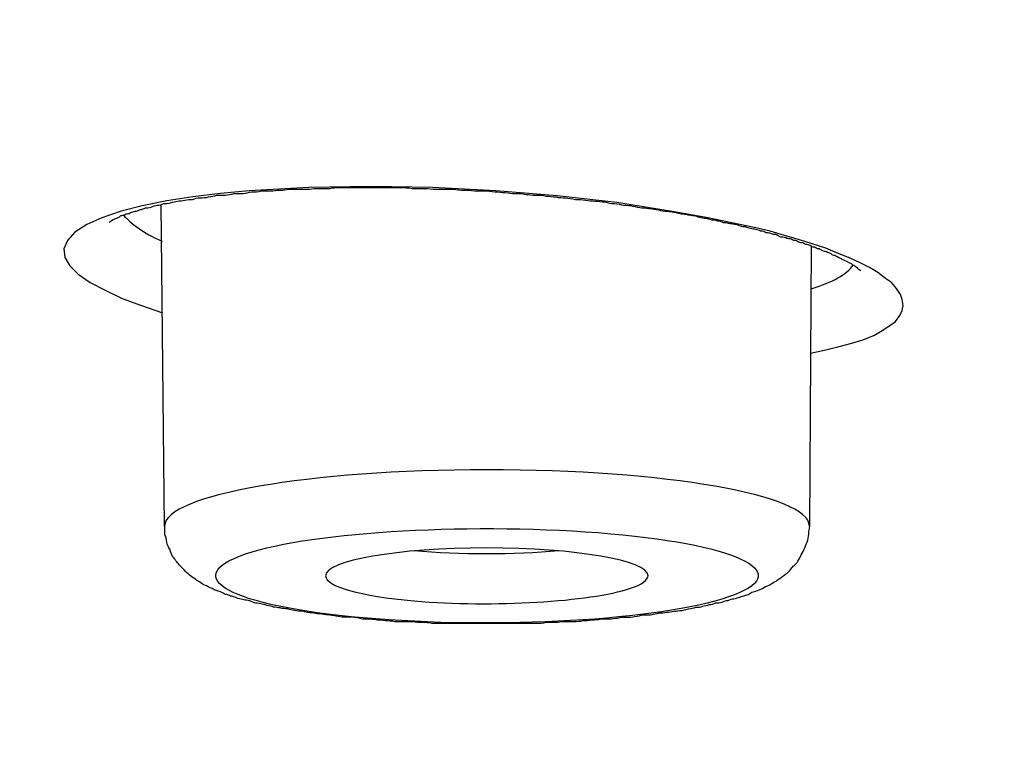
# Model space of a CAD drawing. Units: inches. Extents: x -1948 to 629, y -261 to 2315.
# Drawn here: x -1257 to -1252, y 1902 to 1906 of the extents above; entities that cross this region are included whole.
import ezdxf

# ---------------------------------------------------------------- set-up
doc = ezdxf.new("R2010")
doc.units = ezdxf.units.IN
doc.header["$MEASUREMENT"] = 0
doc.layers.add('Layer 1', color=7, linetype='Continuous')

msp = doc.modelspace()

# ---------------------------------------------------------------- linework, layer by layer
at = {"layer": 'Layer 1', "lineweight": 25}
for points in [[(-1253.4708, 1905.1816), (-1253.8104, 1905.2364), (-1254.165, 1905.2764), (-1254.5297, 1905.3066), (-1254.9043, 1905.3264), (-1255.2689, 1905.3315), (-1255.6385, 1905.3264), (-1255.9931, 1905.3066), (-1256.163, 1905.2913), (-1256.3277, 1905.2715), (-1256.4826, 1905.2465), (-1256.6275, 1905.2166), (-1256.7523, 1905.1864), (-1256.8672, 1905.1465), (-1256.9571, 1905.1066), (-1257.027, 1905.0618), (-1257.072, 1905.0118), (-1257.0919, 1904.9618), (-1257.087, 1904.9118), (-1257.057, 1904.8618), (-1257.007, 1904.8121), (-1256.9371, 1904.7621), (-1256.8472, 1904.717), (-1256.7473, 1904.667), (-1256.6324, 1904.627), (-1256.5076, 1904.5822)], [(-1256.495, 1903.3177), (-1256.5151, 1905.2255)], [(-1252.6616, 1904.3426), (-1252.5717, 1904.3624), (-1252.4918, 1904.3825), (-1252.4169, 1904.4024), (-1252.3519, 1904.4225), (-1252.287, 1904.4475), (-1252.2371, 1904.4774), (-1252.1921, 1904.5072), (-1252.1571, 1904.5322), (-1252.1322, 1904.5673), (-1252.1172, 1904.5972), (-1252.1123, 1904.627), (-1252.1172, 1904.6621), (-1252.1272, 1904.692), (-1252.1522, 1904.727), (-1252.1821, 1904.7621), (-1252.2171, 1904.7871), (-1252.2621, 1904.8218), (-1252.312, 1904.852), (-1252.3719, 1904.8819), (-1252.4368, 1904.9118), (-1252.5018, 1904.9368), (-1252.5717, 1904.9669), (-1252.6516, 1904.9916), (-1252.7265, 1905.0166), (-1252.8165, 1905.0416), (-1252.9014, 1905.0666), (-1252.9863, 1905.0868), (-1253.0812, 1905.1066), (-1253.271, 1905.1465), (-1253.4707, 1905.1816)], [(-1252.6667, 1903.3165), (-1252.6567, 1904.9798)]]:
    msp.add_lwpolyline(points, dxfattribs=at)
for points, knots in [([(-1403.3849, 1893.9834), (-1345.7662, 1888.5193), (-1273.533, 1892.2004), (-1242.0565, 1902.2047), (-1210.5749, 1912.2142), (-1231.7674, 1924.7558), (-1289.3911, 1930.22), (-1347.0099, 1935.6893), (-1419.2431, 1932.0082), (-1450.7197, 1921.9987), (-1482.2012, 1911.9944), (-1461.0038, 1899.4528), (-1403.3849, 1893.9834)], [0, 0, 0, 0, 1, 1, 1, 2, 2, 2, 3, 3, 3, 4, 4, 4, 4]), ([(-1403.4544, 1893.9773), (-1402.8601, 1893.9222), (-1402.2607, 1893.8673), (-1401.6613, 1893.8124), (-1401.062, 1893.7575), (-1400.4576, 1893.7024), (-1399.8532, 1893.6527), (-1399.2439, 1893.5975), (-1398.6396, 1893.5426), (-1398.0302, 1893.4926), (-1397.4158, 1893.4426), (-1396.8065, 1893.3929), (-1396.1921, 1893.3429), (-1395.5728, 1893.2978), (-1394.9534, 1893.2478), (-1394.3391, 1893.1981), (-1393.7147, 1893.153), (-1393.0904, 1893.103), (-1392.4711, 1893.0582), (-1391.8417, 1893.0131), (-1391.2174, 1892.9683), (-1390.5881, 1892.9284), (-1389.9587, 1892.8832), (-1389.3244, 1892.8384), (-1388.6951, 1892.7985), (-1388.0608, 1892.7585), (-1387.4264, 1892.7134), (-1386.7921, 1892.6787), (-1386.1528, 1892.6336), (-1385.5085, 1892.5936), (-1384.8742, 1892.5586), (-1384.2298, 1892.5186), (-1383.5905, 1892.4839), (-1382.9412, 1892.4439), (-1382.2969, 1892.4089), (-1381.6526, 1892.3738), (-1381.0033, 1892.3439), (-1380.3539, 1892.3089), (-1379.7047, 1892.2741), (-1379.0553, 1892.244), (-1378.406, 1892.2092), (-1377.7468, 1892.179), (-1377.0974, 1892.1491), (-1376.4381, 1892.1141), (-1375.7838, 1892.0891), (-1375.1295, 1892.0592), (-1374.4702, 1892.0293), (-1373.8109, 1891.9992), (-1373.1517, 1891.9793), (-1372.4923, 1891.9495), (-1371.8281, 1891.9245), (-1371.1688, 1891.8995), (-1370.5044, 1891.8794), (-1369.8401, 1891.8544), (-1369.1759, 1891.8294), (-1368.5116, 1891.8095), (-1367.8472, 1891.7845), (-1367.178, 1891.7644), (-1366.5137, 1891.7446), (-1365.8444, 1891.7245), (-1365.1751, 1891.7096), (-1364.5058, 1891.6897), (-1363.8365, 1891.6745), (-1363.1672, 1891.6547), (-1362.4979, 1891.6346), (-1361.8237, 1891.6248), (-1361.1494, 1891.6096), (-1360.4801, 1891.5946), (-1359.8058, 1891.5797), (-1359.1315, 1891.5647), (-1358.4622, 1891.5547), (-1357.788, 1891.5398), (-1357.1136, 1891.5297), (-1356.4394, 1891.5199), (-1355.7601, 1891.5148), (-1355.0858, 1891.4998), (-1354.4115, 1891.4949), (-1353.7373, 1891.4898), (-1353.058, 1891.48), (-1352.3837, 1891.4748), (-1351.7044, 1891.4648), (-1351.0302, 1891.4648), (-1350.3509, 1891.4599), (-1349.6765, 1891.455), (-1348.9973, 1891.455), (-1348.323, 1891.4498), (-1347.6437, 1891.4498), (-1346.9644, 1891.4498), (-1346.9644, 1891.4498), (-1344.9366, 1891.4498), (-1344.9366, 1891.4498), (-1344.2574, 1891.455), (-1343.5781, 1891.455), (-1342.9038, 1891.455), (-1342.2245, 1891.4599), (-1341.5502, 1891.4648), (-1340.8759, 1891.4699), (-1340.1967, 1891.48), (-1339.5174, 1891.48), (-1338.8431, 1891.4898), (-1338.1688, 1891.4998), (-1337.4896, 1891.5047), (-1336.8152, 1891.5148), (-1336.141, 1891.5248), (-1335.4666, 1891.5349), (-1334.7924, 1891.5446), (-1334.1181, 1891.5599), (-1333.4438, 1891.5696), (-1332.7695, 1891.5849), (-1332.1002, 1891.5998), (-1331.426, 1891.6096), (-1330.7567, 1891.6248), (-1330.0874, 1891.6446), (-1329.4131, 1891.6596), (-1328.7438, 1891.6745), (-1328.0745, 1891.6946), (-1327.4052, 1891.7096), (-1326.736, 1891.7346), (-1326.0667, 1891.7495), (-1325.4023, 1891.7696), (-1324.7331, 1891.7946), (-1324.0738, 1891.8144), (-1323.4045, 1891.8345), (-1322.7402, 1891.8595), (-1322.0809, 1891.8794), (-1321.4166, 1891.9044), (-1320.7523, 1891.9342), (-1320.0931, 1891.9592), (-1319.4337, 1891.9842), (-1318.7695, 1892.0144), (-1318.1151, 1892.0394), (-1317.4559, 1892.0641), (-1316.7965, 1892.0992), (-1316.1422, 1892.1242), (-1315.4879, 1892.154), (-1314.8336, 1892.1842), (-1314.1793, 1892.219), (-1313.535, 1892.2491), (-1312.8807, 1892.2839), (-1312.2314, 1892.319), (-1311.582, 1892.3488), (-1310.9377, 1892.3839), (-1310.2934, 1892.4189), (-1309.6441, 1892.4537), (-1308.9998, 1892.4936), (-1308.3605, 1892.5287), (-1307.7161, 1892.5686), (-1307.0769, 1892.6086), (-1306.4426, 1892.6485), (-1305.8032, 1892.6884), (-1305.1639, 1892.7235), (-1304.5295, 1892.7686), (-1303.8952, 1892.8085), (-1303.2609, 1892.8534), (-1302.6366, 1892.8985), (-1302.0022, 1892.9384), (-1301.3779, 1892.9832), (-1300.7486, 1893.0283), (-1300.1243, 1893.0732), (-1299.4999, 1893.118), (-1298.8806, 1893.1631), (-1298.2612, 1893.2131), (-1297.6369, 1893.2631), (-1297.0226, 1893.3128), (-1296.4082, 1893.3579), (-1295.7888, 1893.4079), (-1295.1795, 1893.4579), (-1294.5702, 1893.5076), (-1293.9558, 1893.5627), (-1293.3564, 1893.6124), (-1292.7471, 1893.6676), (-1292.1427, 1893.7176), (-1291.5434, 1893.7725), (-1290.939, 1893.8274), (-1290.3397, 1893.8822), (-1289.7453, 1893.9371), (-1289.1509, 1893.9972), (-1288.5565, 1894.052), (-1287.9622, 1894.1069), (-1287.3778, 1894.167), (-1286.7885, 1894.227), (-1286.2041, 1894.2868), (-1285.6197, 1894.3419), (-1285.0353, 1894.4069), (-1284.4559, 1894.4666), (-1283.8815, 1894.5267), (-1283.3021, 1894.5916), (-1282.7278, 1894.6514), (-1282.1584, 1894.7163), (-1281.589, 1894.7764), (-1281.0195, 1894.8413), (-1280.4552, 1894.9062), (-1279.8907, 1894.976), (-1279.3313, 1895.041), (-1278.7719, 1895.1059), (-1278.2125, 1895.1708), (-1277.6631, 1895.241), (-1277.1087, 1895.3108), (-1276.5543, 1895.3757), (-1276.0099, 1895.4507), (-1275.4654, 1895.5156), (-1274.916, 1895.5854), (-1274.3766, 1895.6604), (-1273.8422, 1895.7302), (-1273.3027, 1895.8052), (-1272.7734, 1895.875), (-1272.2389, 1895.95), (-1271.7094, 1896.025), (-1271.185, 1896.0948), (-1270.6606, 1896.1698), (-1270.1362, 1896.2448), (-1269.6167, 1896.3198), (-1269.1023, 1896.3945), (-1268.5828, 1896.4747), (-1268.0733, 1896.5546), (-1267.5638, 1896.6293), (-1267.0544, 1896.7094), (-1266.55, 1896.7841), (-1266.0505, 1896.864), (-1265.551, 1896.9442), (-1265.0565, 1897.024), (-1264.5571, 1897.1039), (-1264.0675, 1897.1887), (-1263.5781, 1897.2688), (-1263.0936, 1897.3487), (-1262.6091, 1897.4334), (-1262.1296, 1897.5185), (-1261.6502, 1897.6033), (-1261.1706, 1897.6883), (-1260.7062, 1897.7682), (-1260.2317, 1897.8529), (-1259.7672, 1897.9429), (-1259.3026, 1898.0279), (-1258.8381, 1898.1127), (-1258.3786, 1898.2026), (-1257.9291, 1898.2876), (-1257.4746, 1898.3724), (-1257.0201, 1898.4623), (-1256.5755, 1898.5523), (-1256.131, 1898.6422), (-1255.6865, 1898.7272), (-1255.2519, 1898.8172), (-1254.8124, 1898.912), (-1254.3829, 1899.0019), (-1253.9533, 1899.0918), (-1253.5287, 1899.1818), (-1253.0992, 1899.2815), (-1252.6847, 1899.3665), (-1252.2651, 1899.4613), (-1251.8456, 1899.5561), (-1251.436, 1899.6461), (-1251.0264, 1899.7412), (-1250.6169, 1899.8409), (-1250.2222, 1899.936), (-1249.8227, 1900.0308), (-1249.4181, 1900.1256), (-1249.0285, 1900.2207), (-1248.639, 1900.3204), (-1248.2494, 1900.4152), (-1247.8698, 1900.5152), (-1247.4852, 1900.61), (-1247.1106, 1900.71), (-1246.736, 1900.8048), (-1246.3664, 1900.9048), (-1245.9968, 1901.0048), (-1245.6322, 1901.1045), (-1245.2725, 1901.2045), (-1244.9079, 1901.3093), (-1244.5583, 1901.4044), (-1244.2087, 1901.5093), (-1243.854, 1901.6142), (-1243.5144, 1901.7139), (-1243.1698, 1901.8139), (-1242.8301, 1901.9187), (-1242.4955, 1902.0187), (-1242.1659, 1902.1236), (-1241.8312, 1902.2285), (-1241.5065, 1902.3333), (-1241.1869, 1902.4333), (-1240.8673, 1902.5431), (-1240.5526, 1902.6479), (-1240.2379, 1902.7528), (-1239.9282, 1902.8629), (-1239.6235, 1902.9625), (-1239.3239, 1903.0674), (-1239.0242, 1903.1775), (-1238.7345, 1903.2872), (-1238.4398, 1903.3921), (-1238.1451, 1903.5021), (-1237.6557, 1903.6869), (-1237.1612, 1903.8817), (-1236.6767, 1904.0814), (-1236.2122, 1904.2664), (-1235.7527, 1904.4612), (-1235.2982, 1904.6709), (-1234.8686, 1904.8606), (-1234.444, 1905.0554), (-1234.0245, 1905.2651), (-1233.6249, 1905.455), (-1233.2303, 1905.6599), (-1232.8407, 1905.8696), (-1232.651, 1905.9745), (-1232.4611, 1906.0794), (-1232.2714, 1906.1891), (-1232.0716, 1906.2991), (-1231.8768, 1906.419), (-1231.682, 1906.5339), (-1231.4922, 1906.6488), (-1231.3074, 1906.7686), (-1231.1226, 1906.8835), (-1230.9427, 1907.0034), (-1230.768, 1907.1183), (-1230.5932, 1907.243), (-1230.4283, 1907.3579), (-1230.2585, 1907.4777), (-1230.0987, 1907.6027), (-1229.9389, 1907.7176), (-1229.789, 1907.8374), (-1229.6342, 1907.9624), (-1229.4893, 1908.0822), (-1229.3445, 1908.2072), (-1229.2046, 1908.327), (-1229.0697, 1908.4517), (-1228.9349, 1908.5718), (-1228.805, 1908.7017), (-1228.6802, 1908.8215), (-1228.5603, 1908.9462), (-1228.4454, 1909.076), (-1228.2656, 1909.2708), (-1228.0908, 1909.4757), (-1227.931, 1909.6854), (-1227.7762, 1909.8854), (-1227.6363, 1910.0952), (-1227.5065, 1910.3098), (-1227.4065, 1910.4695), (-1227.3216, 1910.6296), (-1227.2417, 1910.7942), (-1227.1618, 1910.9591), (-1227.0969, 1911.1189), (-1227.0319, 1911.2887), (-1226.977, 1911.4536), (-1226.922, 1911.6185), (-1226.8821, 1911.7883), (-1226.8421, 1911.9581), (-1226.8072, 1912.1279), (-1226.7872, 1912.2977), (-1226.7672, 1912.4526), (-1226.7572, 1912.6123), (-1226.7522, 1912.7672)], [0, 0, 0, 0, 1, 1, 1, 2, 2, 2, 3, 3, 3, 4, 4, 4, 5, 5, 5, 6, 6, 6, 7, 7, 7, 8, 8, 8, 9, 9, 9, 10, 10, 10, 11, 11, 11, 12, 12, 12, 13, 13, 13, 14, 14, 14, 15, 15, 15, 16, 16, 16, 17, 17, 17, 18, 18, 18, 19, 19, 19, 20, 20, 20, 21, 21, 21, 22, 22, 22, 23, 23, 23, 24, 24, 24, 25, 25, 25, 26, 26, 26, 27, 27, 27, 28, 28, 28, 29, 29, 29, 30, 30, 30, 31, 31, 31, 32, 32, 32, 33, 33, 33, 34, 34, 34, 35, 35, 35, 36, 36, 36, 37, 37, 37, 38, 38, 38, 39, 39, 39, 40, 40, 40, 41, 41, 41, 42, 42, 42, 43, 43, 43, 44, 44, 44, 45, 45, 45, 46, 46, 46, 47, 47, 47, 48, 48, 48, 49, 49, 49, 50, 50, 50, 51, 51, 51, 52, 52, 52, 53, 53, 53, 54, 54, 54, 55, 55, 55, 56, 56, 56, 57, 57, 57, 58, 58, 58, 59, 59, 59, 60, 60, 60, 61, 61, 61, 62, 62, 62, 63, 63, 63, 64, 64, 64, 65, 65, 65, 66, 66, 66, 67, 67, 67, 68, 68, 68, 69, 69, 69, 70, 70, 70, 71, 71, 71, 72, 72, 72, 73, 73, 73, 74, 74, 74, 75, 75, 75, 76, 76, 76, 77, 77, 77, 78, 78, 78, 79, 79, 79, 80, 80, 80, 81, 81, 81, 82, 82, 82, 83, 83, 83, 84, 84, 84, 85, 85, 85, 86, 86, 86, 87, 87, 87, 88, 88, 88, 89, 89, 89, 90, 90, 90, 91, 91, 91, 92, 92, 92, 93, 93, 93, 94, 94, 94, 95, 95, 95, 96, 96, 96, 97, 97, 97, 98, 98, 98, 99, 99, 99, 100, 100, 100, 101, 101, 101, 102, 102, 102, 103, 103, 103, 104, 104, 104, 105, 105, 105, 106, 106, 106, 107, 107, 107, 108, 108, 108, 109, 109, 109, 110, 110, 110, 111, 111, 111, 112, 112, 112, 113, 113, 113, 114, 114, 114, 115, 115, 115, 116, 116, 116, 116]), ([(-1256.8237, 1905.1206), (-1256.8038, 1905.1358), (-1256.7987, 1905.1358), (-1256.7987, 1905.1358), (-1256.7788, 1905.1456), (-1256.7738, 1905.1456), (-1256.7638, 1905.1508), (-1256.7588, 1905.1556), (-1256.7538, 1905.1605), (-1256.7488, 1905.1605), (-1256.7388, 1905.1605), (-1256.7289, 1905.1657), (-1256.7238, 1905.1706), (-1256.7138, 1905.1706), (-1256.7089, 1905.1706), (-1256.6989, 1905.1758), (-1256.6888, 1905.1806), (-1256.6789, 1905.1855), (-1256.6689, 1905.1855), (-1256.6639, 1905.1855), (-1256.6489, 1905.1907), (-1256.6389, 1905.1956), (-1256.6289, 1905.1956), (-1256.619, 1905.2008), (-1256.609, 1905.2056), (-1256.599, 1905.2056), (-1256.589, 1905.2056), (-1256.574, 1905.2105), (-1256.564, 1905.2157), (-1256.549, 1905.2206), (-1256.539, 1905.2206), (-1256.5241, 1905.2206), (-1256.5141, 1905.2255), (-1256.4991, 1905.2306), (-1256.4891, 1905.2306), (-1256.4741, 1905.2306), (-1256.4591, 1905.2355), (-1256.4441, 1905.2407), (-1256.4292, 1905.2407), (-1256.4192, 1905.2456), (-1256.4042, 1905.2456), (-1256.3892, 1905.2505), (-1256.3742, 1905.2505), (-1256.3592, 1905.2556), (-1256.3442, 1905.2556), (-1256.3293, 1905.2556), (-1256.3143, 1905.2605), (-1256.2993, 1905.2657), (-1256.2843, 1905.2657), (-1256.2693, 1905.2657), (-1256.2493, 1905.2657), (-1256.2344, 1905.2706), (-1256.2194, 1905.2755), (-1256.1994, 1905.2755), (-1256.1844, 1905.2806), (-1256.1694, 1905.2806), (-1256.1495, 1905.2806), (-1256.1345, 1905.2806), (-1256.1195, 1905.2855), (-1256.0995, 1905.2855), (-1256.0845, 1905.2904), (-1256.0645, 1905.2904), (-1256.0496, 1905.2904), (-1256.0296, 1905.2904), (-1256.0146, 1905.2956), (-1255.9946, 1905.2956), (-1255.9796, 1905.3005), (-1255.9596, 1905.3005), (-1255.9397, 1905.3005), (-1255.9197, 1905.3056), (-1255.9047, 1905.3056), (-1255.8847, 1905.3056), (-1255.8698, 1905.3056), (-1255.8448, 1905.3056), (-1255.8298, 1905.3105), (-1255.8098, 1905.3105), (-1255.7898, 1905.3105), (-1255.7699, 1905.3154), (-1255.7549, 1905.3154), (-1255.7349, 1905.3154), (-1255.7149, 1905.3154), (-1255.6949, 1905.3154), (-1255.6949, 1905.3154), (-1255.635, 1905.3154), (-1255.635, 1905.3154), (-1255.615, 1905.3206), (-1255.6001, 1905.3206), (-1255.5751, 1905.3206), (-1255.5751, 1905.3206), (-1255.5151, 1905.3206), (-1255.5151, 1905.3206), (-1255.5001, 1905.3255), (-1255.4751, 1905.3255), (-1255.4552, 1905.3255), (-1255.4552, 1905.3255), (-1255.3953, 1905.3255), (-1255.3953, 1905.3255), (-1255.3953, 1905.3255), (-1255.3353, 1905.3255), (-1255.3353, 1905.3255), (-1255.3353, 1905.3255), (-1255.2754, 1905.3255), (-1255.2754, 1905.3255), (-1255.2754, 1905.3255), (-1255.2154, 1905.3255), (-1255.2154, 1905.3255), (-1255.2154, 1905.3255), (-1255.1505, 1905.3255), (-1255.1505, 1905.3255), (-1255.1505, 1905.3255), (-1255.0906, 1905.3255), (-1255.0906, 1905.3255), (-1255.0706, 1905.3255), (-1255.0506, 1905.3255), (-1255.0256, 1905.3206), (-1255.0256, 1905.3206), (-1254.9657, 1905.3206), (-1254.9657, 1905.3206), (-1254.9457, 1905.3206), (-1254.9257, 1905.3206), (-1254.9008, 1905.3154), (-1254.9008, 1905.3154), (-1254.8408, 1905.3154), (-1254.8408, 1905.3154), (-1254.8209, 1905.3154), (-1254.8009, 1905.3154), (-1254.7809, 1905.3154), (-1254.761, 1905.3154), (-1254.7409, 1905.3105), (-1254.716, 1905.3105), (-1254.696, 1905.3105), (-1254.681, 1905.3105), (-1254.656, 1905.3056), (-1254.636, 1905.3056), (-1254.6161, 1905.3056), (-1254.5961, 1905.3056), (-1254.5761, 1905.3056), (-1254.5562, 1905.3056), (-1254.5361, 1905.3005), (-1254.5112, 1905.3005), (-1254.4962, 1905.2956), (-1254.4762, 1905.2956), (-1254.4512, 1905.2956), (-1254.4363, 1905.2904), (-1254.4113, 1905.2904), (-1254.3913, 1905.2904), (-1254.3714, 1905.2904), (-1254.3514, 1905.2855), (-1254.3313, 1905.2855), (-1254.3164, 1905.2806), (-1254.2914, 1905.2806), (-1254.2714, 1905.2806), (-1254.2515, 1905.2806), (-1254.2315, 1905.2755), (-1254.2115, 1905.2755), (-1254.1915, 1905.2706), (-1254.1715, 1905.2706), (-1254.1566, 1905.2657), (-1254.1316, 1905.2657), (-1254.1166, 1905.2657), (-1254.0966, 1905.2605), (-1254.0766, 1905.2605), (-1254.0567, 1905.2556), (-1254.0367, 1905.2556), (-1254.0167, 1905.2556), (-1253.9968, 1905.2505), (-1253.9767, 1905.2505), (-1253.9618, 1905.2456), (-1253.9418, 1905.2456), (-1253.9219, 1905.2456), (-1253.9018, 1905.2407), (-1253.8818, 1905.2407), (-1253.8619, 1905.2355), (-1253.8469, 1905.2306), (-1253.8269, 1905.2306), (-1253.8069, 1905.2306), (-1253.787, 1905.2255), (-1253.7719, 1905.2206), (-1253.752, 1905.2206), (-1253.732, 1905.2206), (-1253.7171, 1905.2157), (-1253.697, 1905.2105), (-1253.6771, 1905.2105), (-1253.6621, 1905.2056), (-1253.6421, 1905.2056), (-1253.6271, 1905.2008), (-1253.6072, 1905.2008), (-1253.5872, 1905.1956), (-1253.5672, 1905.1956), (-1253.5522, 1905.1907), (-1253.5323, 1905.1855), (-1253.5172, 1905.1855), (-1253.5022, 1905.1855)], [0, 0, 0, 0, 1, 1, 1, 2, 2, 2, 3, 3, 3, 4, 4, 4, 5, 5, 5, 6, 6, 6, 7, 7, 7, 8, 8, 8, 9, 9, 9, 10, 10, 10, 11, 11, 11, 12, 12, 12, 13, 13, 13, 14, 14, 14, 15, 15, 15, 16, 16, 16, 17, 17, 17, 18, 18, 18, 19, 19, 19, 20, 20, 20, 21, 21, 21, 22, 22, 22, 23, 23, 23, 24, 24, 24, 25, 25, 25, 26, 26, 26, 27, 27, 27, 28, 28, 28, 29, 29, 29, 30, 30, 30, 31, 31, 31, 32, 32, 32, 33, 33, 33, 34, 34, 34, 35, 35, 35, 36, 36, 36, 37, 37, 37, 38, 38, 38, 39, 39, 39, 40, 40, 40, 41, 41, 41, 42, 42, 42, 43, 43, 43, 44, 44, 44, 45, 45, 45, 46, 46, 46, 47, 47, 47, 48, 48, 48, 49, 49, 49, 50, 50, 50, 51, 51, 51, 52, 52, 52, 53, 53, 53, 54, 54, 54, 55, 55, 55, 56, 56, 56, 57, 57, 57, 58, 58, 58, 59, 59, 59, 60, 60, 60, 61, 61, 61, 62, 62, 62, 63, 63, 63, 64, 64, 64, 64]), ([(-1252.3635, 1904.8328), (-1252.3785, 1904.8426), (-1252.3785, 1904.8426), (-1252.3835, 1904.8477), (-1252.3935, 1904.8575), (-1252.3984, 1904.8575), (-1252.4035, 1904.8627), (-1252.4134, 1904.8676), (-1252.4184, 1904.8727), (-1252.4184, 1904.8727), (-1252.4434, 1904.8825), (-1252.4434, 1904.8877), (-1252.4484, 1904.8877), (-1252.4684, 1904.8974), (-1252.4734, 1904.8974), (-1252.4784, 1904.9026), (-1252.5034, 1904.9127), (-1252.5083, 1904.9176), (-1252.5183, 1904.9224), (-1252.5183, 1904.9224), (-1252.5283, 1904.9224), (-1252.5333, 1904.9276), (-1252.5383, 1904.9325), (-1252.5433, 1904.9377), (-1252.5533, 1904.9377), (-1252.5583, 1904.9377), (-1252.5633, 1904.9426), (-1252.5733, 1904.9474), (-1252.5783, 1904.9474), (-1252.5883, 1904.9474), (-1252.5932, 1904.9526), (-1252.6032, 1904.9575), (-1252.6082, 1904.9624), (-1252.6132, 1904.9624), (-1252.6232, 1904.9624), (-1252.6282, 1904.9676), (-1252.6382, 1904.9724), (-1252.6432, 1904.9724), (-1252.6532, 1904.9724), (-1252.6582, 1904.9776), (-1252.6682, 1904.9825), (-1252.6732, 1904.9874), (-1252.6832, 1904.9874), (-1252.6881, 1904.9874), (-1252.6981, 1904.9926), (-1252.7081, 1904.9974), (-1252.7131, 1904.9974), (-1252.7231, 1904.9974), (-1252.7331, 1905.0026), (-1252.7431, 1905.0075), (-1252.7481, 1905.0124), (-1252.7581, 1905.0124), (-1252.7681, 1905.0124), (-1252.773, 1905.0176), (-1252.7831, 1905.0224), (-1252.7931, 1905.0224), (-1252.803, 1905.0224), (-1252.808, 1905.0273), (-1252.823, 1905.0325), (-1252.833, 1905.0325), (-1252.838, 1905.0325), (-1252.8479, 1905.0374), (-1252.858, 1905.0425), (-1252.868, 1905.0474), (-1252.878, 1905.0474), (-1252.8879, 1905.0474), (-1252.8929, 1905.0523), (-1252.9079, 1905.0575), (-1252.9179, 1905.0575), (-1252.9279, 1905.0575), (-1252.9329, 1905.0624), (-1252.9429, 1905.0675), (-1252.9578, 1905.0675), (-1252.9678, 1905.0724), (-1252.9778, 1905.0724), (-1252.9878, 1905.0773), (-1252.9978, 1905.0773), (-1253.0078, 1905.0825), (-1253.0178, 1905.0825), (-1253.0278, 1905.0874), (-1253.0378, 1905.0874), (-1253.0478, 1905.0922), (-1253.0578, 1905.0922), (-1253.0677, 1905.0922), (-1253.0777, 1905.0974), (-1253.0927, 1905.1023), (-1253.1027, 1905.1075), (-1253.1127, 1905.1075), (-1253.1277, 1905.1075), (-1253.1377, 1905.1124), (-1253.1477, 1905.1124), (-1253.1577, 1905.1172), (-1253.1677, 1905.1172), (-1253.1776, 1905.1172), (-1253.1876, 1905.1224), (-1253.2026, 1905.1273), (-1253.2126, 1905.1273), (-1253.2276, 1905.1325), (-1253.2375, 1905.1325), (-1253.2475, 1905.1325), (-1253.2625, 1905.1374), (-1253.2725, 1905.1422), (-1253.2825, 1905.1422), (-1253.2975, 1905.1422), (-1253.3075, 1905.1474), (-1253.3175, 1905.1474), (-1253.3324, 1905.1523), (-1253.3425, 1905.1572), (-1253.3525, 1905.1572), (-1253.3674, 1905.1572), (-1253.3774, 1905.1624), (-1253.3874, 1905.1624), (-1253.4024, 1905.1672), (-1253.4124, 1905.1672), (-1253.4274, 1905.1672), (-1253.4374, 1905.1724), (-1253.4523, 1905.1724), (-1253.4623, 1905.1773), (-1253.4773, 1905.1773), (-1253.4873, 1905.1822), (-1253.5023, 1905.1822)], [0, 0, 0, 0, 1, 1, 1, 2, 2, 2, 3, 3, 3, 4, 4, 4, 5, 5, 5, 6, 6, 6, 7, 7, 7, 8, 8, 8, 9, 9, 9, 10, 10, 10, 11, 11, 11, 12, 12, 12, 13, 13, 13, 14, 14, 14, 15, 15, 15, 16, 16, 16, 17, 17, 17, 18, 18, 18, 19, 19, 19, 20, 20, 20, 21, 21, 21, 22, 22, 22, 23, 23, 23, 24, 24, 24, 25, 25, 25, 26, 26, 26, 27, 27, 27, 28, 28, 28, 29, 29, 29, 30, 30, 30, 31, 31, 31, 32, 32, 32, 33, 33, 33, 34, 34, 34, 35, 35, 35, 36, 36, 36, 37, 37, 37, 38, 38, 38, 39, 39, 39, 40, 40, 40, 40]), ([(-1252.6686, 1903.3177), (-1252.6686, 1903.5024), (-1253.5227, 1903.6521), (-1254.5816, 1903.6521), (-1255.6355, 1903.6521), (-1256.4946, 1903.5024), (-1256.4946, 1903.3177)], [0, 0, 0, 0, 1, 1, 1, 2, 2, 2, 2]), ([(-1255.3159, 1902.7732), (-1254.5216, 1902.7031), (-1253.5527, 1902.758), (-1253.1481, 1902.8979), (-1252.7436, 1903.033), (-1253.0582, 1903.2028), (-1253.8474, 1903.2726), (-1254.6415, 1903.3424), (-1255.6155, 1903.2875), (-1256.0151, 1903.1528), (-1256.4197, 1903.0128), (-1256.105, 1902.843), (-1255.3159, 1902.7732)], [0, 0, 0, 0, 1, 1, 1, 2, 2, 2, 3, 3, 3, 4, 4, 4, 4]), ([(-1255.3388, 1902.7723), (-1255.3588, 1902.7723), (-1255.3738, 1902.7772), (-1255.3938, 1902.7772), (-1255.4037, 1902.7772), (-1255.4238, 1902.7772), (-1255.4438, 1902.7772), (-1255.4537, 1902.7821), (-1255.4737, 1902.7821), (-1255.4937, 1902.7873), (-1255.5037, 1902.7873), (-1255.5236, 1902.7921), (-1255.5386, 1902.7921), (-1255.5536, 1902.7921), (-1255.5686, 1902.797), (-1255.5886, 1902.797), (-1255.6036, 1902.8022), (-1255.6136, 1902.8022), (-1255.6335, 1902.8022), (-1255.6485, 1902.8071), (-1255.6635, 1902.8071), (-1255.6735, 1902.8123), (-1255.6935, 1902.8123), (-1255.7084, 1902.8123), (-1255.7235, 1902.8171), (-1255.7384, 1902.8171), (-1255.7484, 1902.822), (-1255.7634, 1902.8272), (-1255.7784, 1902.8272), (-1255.7933, 1902.8272), (-1255.8084, 1902.8321), (-1255.8233, 1902.8321), (-1255.8334, 1902.8369), (-1255.8483, 1902.8369), (-1255.8583, 1902.8421), (-1255.8733, 1902.8421), (-1255.8882, 1902.847), (-1255.8983, 1902.8522), (-1255.9132, 1902.8522), (-1255.9232, 1902.8571), (-1255.9382, 1902.8571), (-1255.9532, 1902.8619), (-1255.9631, 1902.8619), (-1255.9732, 1902.8671), (-1255.9881, 1902.872), (-1255.9981, 1902.8772), (-1256.0131, 1902.8772), (-1256.0231, 1902.8772), (-1256.0331, 1902.8821), (-1256.0431, 1902.8869), (-1256.0581, 1902.8869), (-1256.0681, 1902.8921), (-1256.0781, 1902.897), (-1256.093, 1902.9019), (-1256.1031, 1902.9019), (-1256.1131, 1902.9071), (-1256.123, 1902.9119), (-1256.133, 1902.9119), (-1256.143, 1902.9171), (-1256.153, 1902.922), (-1256.163, 1902.9269), (-1256.1829, 1902.9321), (-1256.198, 1902.9369), (-1256.2129, 1902.947), (-1256.2279, 1902.9519), (-1256.2429, 1902.9619), (-1256.2579, 1902.9668), (-1256.2678, 1902.972), (-1256.2778, 1902.9769), (-1256.2878, 1902.9869), (-1256.2978, 1902.9918), (-1256.3078, 1902.997), (-1256.3178, 1903.0071), (-1256.3278, 1903.0119), (-1256.3378, 1903.022), (-1256.3478, 1903.0269), (-1256.3578, 1903.0369), (-1256.3727, 1903.047), (-1256.3777, 1903.0567), (-1256.3877, 1903.0668), (-1256.3977, 1903.0769), (-1256.4077, 1903.0869), (-1256.4127, 1903.0967), (-1256.4227, 1903.1019), (-1256.4277, 1903.1119), (-1256.4327, 1903.1217), (-1256.4376, 1903.1269), (-1256.4476, 1903.1369), (-1256.4527, 1903.1519), (-1256.4577, 1903.1616), (-1256.4626, 1903.1769), (-1256.4726, 1903.1918), (-1256.4777, 1903.2067), (-1256.4826, 1903.2217), (-1256.4826, 1903.2366), (-1256.4876, 1903.2567), (-1256.4926, 1903.2668), (-1256.4926, 1903.2866), (-1256.4926, 1903.3015), (-1256.4926, 1903.3165)], [0, 0, 0, 0, 1, 1, 1, 2, 2, 2, 3, 3, 3, 4, 4, 4, 5, 5, 5, 6, 6, 6, 7, 7, 7, 8, 8, 8, 9, 9, 9, 10, 10, 10, 11, 11, 11, 12, 12, 12, 13, 13, 13, 14, 14, 14, 15, 15, 15, 16, 16, 16, 17, 17, 17, 18, 18, 18, 19, 19, 19, 20, 20, 20, 21, 21, 21, 22, 22, 22, 23, 23, 23, 24, 24, 24, 25, 25, 25, 26, 26, 26, 27, 27, 27, 28, 28, 28, 29, 29, 29, 30, 30, 30, 31, 31, 31, 32, 32, 32, 33, 33, 33, 33]), ([(-1255.3388, 1902.7723), (-1255.3239, 1902.7671), (-1255.3089, 1902.7671), (-1255.2889, 1902.7671), (-1255.2739, 1902.7671), (-1255.2539, 1902.7671), (-1255.2339, 1902.7623), (-1255.219, 1902.7623), (-1255.199, 1902.7623), (-1255.184, 1902.7571), (-1255.164, 1902.7571), (-1255.149, 1902.7571), (-1255.1291, 1902.7522), (-1255.1141, 1902.7522), (-1255.0941, 1902.7522), (-1255.0741, 1902.7522), (-1255.0741, 1902.7522), (-1255.0192, 1902.7522), (-1255.0192, 1902.7522), (-1255.0042, 1902.7473), (-1254.9842, 1902.7473), (-1254.9642, 1902.7473), (-1254.9443, 1902.7473), (-1254.9293, 1902.7473), (-1254.9093, 1902.7421), (-1254.9093, 1902.7421), (-1254.8544, 1902.7421), (-1254.8544, 1902.7421), (-1254.8344, 1902.7421), (-1254.8194, 1902.7421), (-1254.7944, 1902.7421), (-1254.7944, 1902.7421), (-1254.7395, 1902.7421), (-1254.7395, 1902.7421), (-1254.7395, 1902.7421), (-1254.6845, 1902.7421), (-1254.6845, 1902.7421), (-1254.6845, 1902.7421), (-1254.6246, 1902.7421), (-1254.6246, 1902.7421), (-1254.6246, 1902.7421), (-1254.5697, 1902.7421), (-1254.5697, 1902.7421), (-1254.5697, 1902.7421), (-1254.5147, 1902.7421), (-1254.5147, 1902.7421), (-1254.5147, 1902.7421), (-1254.4548, 1902.7421), (-1254.4548, 1902.7421), (-1254.4548, 1902.7421), (-1254.4048, 1902.7421), (-1254.4048, 1902.7421), (-1254.3799, 1902.7421), (-1254.3649, 1902.7421), (-1254.3449, 1902.7421), (-1254.3449, 1902.7421), (-1254.29, 1902.7421), (-1254.29, 1902.7421), (-1254.27, 1902.7421), (-1254.25, 1902.7421), (-1254.2301, 1902.7473), (-1254.2301, 1902.7473), (-1254.1751, 1902.7473), (-1254.1751, 1902.7473), (-1254.1601, 1902.7473), (-1254.1401, 1902.7522), (-1254.1202, 1902.7522), (-1254.1051, 1902.7522), (-1254.0852, 1902.7522), (-1254.0652, 1902.7522), (-1254.0502, 1902.7522), (-1254.0302, 1902.7522), (-1254.0103, 1902.7571), (-1253.9952, 1902.7571), (-1253.9753, 1902.7571), (-1253.9603, 1902.7623), (-1253.9403, 1902.7623), (-1253.9254, 1902.7623), (-1253.9054, 1902.7671), (-1253.8904, 1902.7671), (-1253.8754, 1902.7671), (-1253.8554, 1902.7671), (-1253.8405, 1902.7671), (-1253.8205, 1902.7723), (-1253.8055, 1902.7723), (-1253.7855, 1902.7772), (-1253.7705, 1902.7772), (-1253.7556, 1902.7772), (-1253.7355, 1902.7772), (-1253.7206, 1902.7772), (-1253.7056, 1902.7821), (-1253.6856, 1902.7821), (-1253.6706, 1902.7873), (-1253.6556, 1902.7921), (-1253.6406, 1902.7921), (-1253.6207, 1902.7921), (-1253.6107, 1902.7921), (-1253.5907, 1902.797), (-1253.5757, 1902.797), (-1253.5608, 1902.8022), (-1253.5457, 1902.8022), (-1253.5307, 1902.8022), (-1253.5158, 1902.8071), (-1253.5008, 1902.8071), (-1253.4858, 1902.8123), (-1253.4708, 1902.8123), (-1253.4558, 1902.8123), (-1253.4409, 1902.8171), (-1253.4259, 1902.8171), (-1253.4259, 1902.8171), (-1253.3859, 1902.8272), (-1253.3859, 1902.8272), (-1253.3709, 1902.8272), (-1253.356, 1902.8321), (-1253.341, 1902.8369), (-1253.3259, 1902.8369), (-1253.316, 1902.8369), (-1253.301, 1902.8421), (-1253.291, 1902.847), (-1253.276, 1902.847), (-1253.2611, 1902.8522), (-1253.251, 1902.8522), (-1253.2361, 1902.8571), (-1253.2261, 1902.8619), (-1253.2111, 1902.8619), (-1253.2011, 1902.8619), (-1253.1861, 1902.8671), (-1253.1761, 1902.872), (-1253.1612, 1902.8772), (-1253.1512, 1902.8772), (-1253.1412, 1902.8821), (-1253.1262, 1902.8869), (-1253.1162, 1902.8869), (-1253.1062, 1902.8869), (-1253.0962, 1902.8921), (-1253.0812, 1902.897), (-1253.0712, 1902.9019), (-1253.0613, 1902.9019), (-1253.0462, 1902.9071), (-1253.0363, 1902.9119), (-1253.0263, 1902.9119), (-1253.0163, 1902.922), (-1253.0113, 1902.9269), (-1252.9963, 1902.9269), (-1252.9863, 1902.9321), (-1252.9713, 1902.9369), (-1252.9613, 1902.9421), (-1252.9464, 1902.947), (-1252.9364, 1902.9571), (-1252.9214, 1902.9619), (-1252.9064, 1902.9668), (-1252.8915, 1902.9769), (-1252.8764, 1902.9869), (-1252.8665, 1902.9918), (-1252.8565, 1902.997), (-1252.8465, 1903.0071), (-1252.8365, 1903.0119), (-1252.8265, 1903.022), (-1252.8115, 1903.0317), (-1252.8015, 1903.0369), (-1252.7915, 1903.047), (-1252.7816, 1903.0567), (-1252.7716, 1903.072), (-1252.7616, 1903.0817), (-1252.7516, 1903.0918), (-1252.7416, 1903.1019), (-1252.7366, 1903.1119), (-1252.7266, 1903.1269), (-1252.7217, 1903.1369), (-1252.7166, 1903.1519), (-1252.7066, 1903.1616), (-1252.7016, 1903.1769), (-1252.6916, 1903.1918), (-1252.6916, 1903.2067), (-1252.6816, 1903.2217), (-1252.6767, 1903.2366), (-1252.6767, 1903.2567), (-1252.6717, 1903.2668), (-1252.6717, 1903.2866), (-1252.6667, 1903.3015), (-1252.6667, 1903.3165)], [0, 0, 0, 0, 1, 1, 1, 2, 2, 2, 3, 3, 3, 4, 4, 4, 5, 5, 5, 6, 6, 6, 7, 7, 7, 8, 8, 8, 9, 9, 9, 10, 10, 10, 11, 11, 11, 12, 12, 12, 13, 13, 13, 14, 14, 14, 15, 15, 15, 16, 16, 16, 17, 17, 17, 18, 18, 18, 19, 19, 19, 20, 20, 20, 21, 21, 21, 22, 22, 22, 23, 23, 23, 24, 24, 24, 25, 25, 25, 26, 26, 26, 27, 27, 27, 28, 28, 28, 29, 29, 29, 30, 30, 30, 31, 31, 31, 32, 32, 32, 33, 33, 33, 34, 34, 34, 35, 35, 35, 36, 36, 36, 37, 37, 37, 38, 38, 38, 39, 39, 39, 40, 40, 40, 41, 41, 41, 42, 42, 42, 43, 43, 43, 44, 44, 44, 45, 45, 45, 46, 46, 46, 47, 47, 47, 48, 48, 48, 49, 49, 49, 50, 50, 50, 51, 51, 51, 52, 52, 52, 53, 53, 53, 54, 54, 54, 55, 55, 55, 56, 56, 56, 57, 57, 57, 58, 58, 58, 59, 59, 59, 60, 60, 60, 60]), ([(-1253.6261, 1903.0235), (-1253.6261, 1903.1131), (-1254.0557, 1903.1881), (-1254.5851, 1903.1881), (-1255.1096, 1903.1881), (-1255.5391, 1903.1131), (-1255.5391, 1903.0235)], [0, 0, 0, 0, 1, 1, 1, 2, 2, 2, 2]), ([(-1255.0147, 1902.8735), (-1254.5451, 1902.8336), (-1253.9707, 1902.8687), (-1253.731, 1902.9485), (-1253.6611, 1902.9683), (-1253.6261, 1902.9985), (-1253.6261, 1903.0235)], [0, 0, 0, 0, 1, 1, 1, 2, 2, 2, 2])]:
    msp.add_open_spline(points, degree=3, knots=knots, dxfattribs=at)
for points in [[(-1256.7393, 1905.1624), (-1256.6944, 1905.1124), (-1256.6244, 1905.0572), (-1256.5096, 1905.0075)], [(-1252.6576, 1904.7258), (-1252.5278, 1904.7657), (-1252.4479, 1904.8106), (-1252.408, 1904.8654)], [(-1255.0147, 1903.1732), (-1254.745, 1903.1482), (-1254.4252, 1903.1482), (-1254.1555, 1903.1732)], [(-1255.5391, 1903.0235), (-1255.5391, 1902.9586), (-1255.3343, 1902.9034), (-1255.0147, 1902.8735)]]:
    msp.add_open_spline(points, degree=3, dxfattribs=at)

doc.saveas('drawing.dxf')
